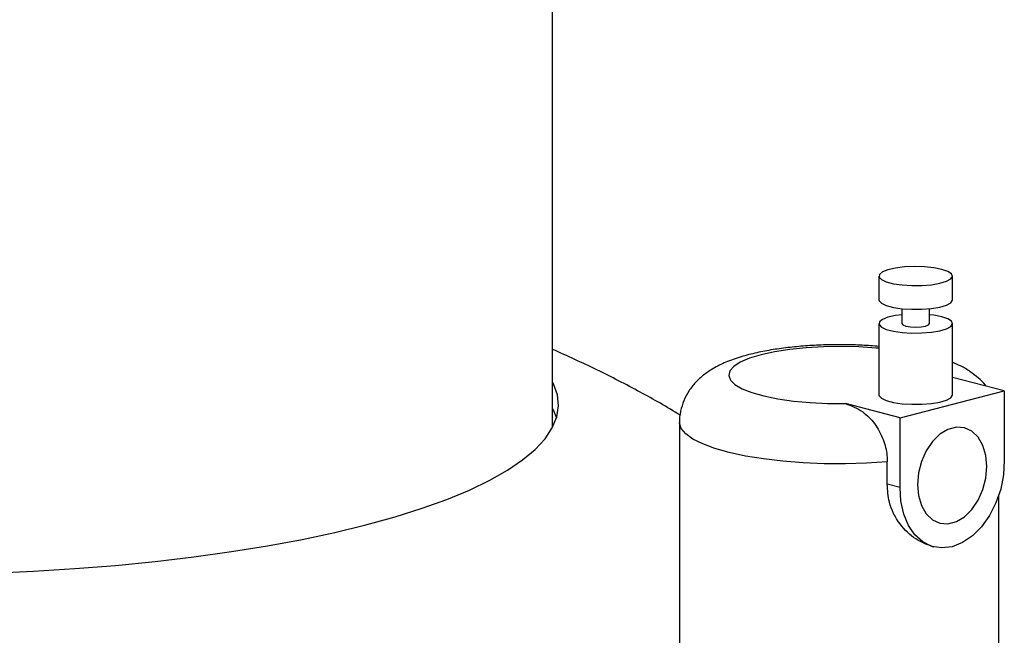
# Model space of a CAD drawing. Units: inches. Extents: x 0.1 to 22.1, y 0.1 to 17.1.
# Drawn here: x 5.5 to 5.9, y 5.2 to 5.5 of the extents above; entities that cross this region are included whole.
import ezdxf

# ---------------------------------------------------------------- set-up
doc = ezdxf.new("R2010")
doc.units = ezdxf.units.IN
doc.header["$MEASUREMENT"] = 0

msp = doc.modelspace()

# ---------------------------------------------------------------- linework, layer by layer
at = {"color": 7, "linetype": 'Continuous', "lineweight": 25}
for p, q in [((5.72998182, 5.31879216), (5.72998182, 7.44414972)), ((5.86828287, 5.38286055), (5.86828287, 5.37279895)), ((5.89953294, 5.37279895), (5.89953294, 5.38286055)), ((5.87801537, 5.36905345), (5.87801537, 5.36273716)), ((5.88980044, 5.36273716), (5.88980044, 5.36905345)), ((5.86828287, 5.36273716), (5.86828287, 5.33255197)), ((5.89953294, 5.33255197), (5.89953294, 5.36273716)), ((5.92147294, 5.33426772), (5.8995328, 5.33994625)), ((5.87727876, 5.32282942), (5.92147294, 5.33426772)), ((5.92147294, 5.33426772), (5.92147294, 5.30475536)), ((5.87727876, 5.32282942), (5.85410698, 5.32882672)), ((5.87727876, 5.29331707), (5.87727876, 5.32282942)), ((5.7837904, 5.32081669), (5.7837904, 5.20007595)), ((5.87187434, 5.29471583), (5.87187434, 5.3041048)), ((5.87727876, 5.29331707), (5.87187434, 5.29471583)), ((5.91920707, 5.20007595), (5.91920707, 5.2901725)), ((5.89088751, 5.2682802), (5.89154391, 5.26811031))]:
    msp.add_line(p, q, dxfattribs=at)
at = {"color": 7, "linetype": 'Continuous', "lineweight": 25, "flags": 128}
for points in [[(5.89495645, 5.38572013), (5.89156576, 5.38638562), (5.8876073, 5.38678964), (5.88337443, 5.38690224), (5.87918104, 5.38671514), (5.87533825, 5.38624214), (5.87213105, 5.38551835), (5.86979735, 5.3845974), (5.86851013, 5.38354768), (5.8683648, 5.38244699), (5.86937229, 5.38137698), (5.87145785, 5.380417), (5.87446676, 5.37963824), (5.8781757, 5.37909849), (5.88230991, 5.37883774), (5.88656275, 5.37887531), (5.89061856, 5.37920847), (5.8941767, 5.37981251), (5.89697322, 5.3806426), (5.89880076, 5.38163718), (5.89952381, 5.38272248), (5.89908858, 5.38381806), (5.89752757, 5.38484259), (5.89495645, 5.38572013)], [(5.86828287, 5.37279895), (5.8683648, 5.37238539), (5.86937229, 5.37131538), (5.87145785, 5.3703554), (5.87446676, 5.36957664), (5.8781757, 5.36903689), (5.88230991, 5.36877613), (5.88656275, 5.36881371), (5.89061856, 5.36914687), (5.8941767, 5.36975091), (5.89697322, 5.370581), (5.89880076, 5.37157558), (5.89952381, 5.37266088), (5.89953294, 5.37279895)], [(5.87801523, 5.36648263), (5.87533825, 5.36611875), (5.87213105, 5.36539495), (5.86979735, 5.364474), (5.86851013, 5.36342428), (5.8683648, 5.3623236), (5.86937229, 5.36125359), (5.87145785, 5.36029361), (5.87446676, 5.35951485), (5.8781757, 5.3589751), (5.88230991, 5.35871434), (5.88656275, 5.35875192), (5.89061856, 5.35908508), (5.8941767, 5.35968912), (5.89697322, 5.3605192), (5.89880076, 5.36151379), (5.89952381, 5.36259908), (5.89908858, 5.36369467), (5.89752757, 5.36471919), (5.89495645, 5.36559673), (5.89495645, 5.36559673)], [(5.89495645, 5.36559673), (5.89156576, 5.36626222), (5.88980051, 5.36648261)], [(5.87801537, 5.36273716), (5.8784638, 5.36215355), (5.87974127, 5.36165875), (5.88165288, 5.36132815), (5.8839079, 5.36121206), (5.88616293, 5.36132815), (5.88807447, 5.36165877), (5.88935194, 5.36215353), (5.88980044, 5.36273716), (5.88980044, 5.36273716)], [(5.65089882, 5.27745267), (5.66323489, 5.28085929), (5.67469308, 5.28446543), (5.68522537, 5.28825596), (5.69478758, 5.292215), (5.70333956, 5.29632594), (5.71084545, 5.30057154), (5.71727378, 5.30493399), (5.72259765, 5.30939497), (5.72679467, 5.31393578), (5.72984721, 5.31853741), (5.7317425, 5.32318052), (5.73247271, 5.3278456), (5.73203447, 5.3325132), (5.73042999, 5.33716361), (5.72998179, 5.33806651)], [(5.86828287, 5.33255197), (5.8683648, 5.33213842), (5.86937229, 5.3310684), (5.87145785, 5.33010842), (5.87446676, 5.32932966), (5.8781757, 5.32878991), (5.88230991, 5.32852916), (5.88656275, 5.32856673), (5.89061856, 5.32889989), (5.8941767, 5.32950393), (5.89697322, 5.33033402), (5.89880076, 5.33132861), (5.89952381, 5.3324139), (5.89953294, 5.33255197)], [(5.72998179, 5.32681622), (5.73042999, 5.32591332), (5.73163261, 5.32280418)], [(5.91410727, 5.30217616), (5.91367916, 5.30688129), (5.91241987, 5.31109137), (5.91040248, 5.31456161), (5.90774424, 5.31709059), (5.90459968, 5.31853112), (5.90115154, 5.31879978), (5.89760017, 5.31788062), (5.89415202, 5.31582707), (5.89100746, 5.31275879), (5.88834929, 5.30885382), (5.8863319, 5.30433931), (5.88507254, 5.29947736), (5.88464451, 5.29455063), (5.88507254, 5.28984567), (5.8863319, 5.28563561), (5.88834929, 5.28216518), (5.89100746, 5.27963618), (5.89415202, 5.27819565), (5.89760017, 5.27792718), (5.90115154, 5.27884634), (5.90459968, 5.28089971), (5.90774424, 5.28396798), (5.91040248, 5.28787297), (5.91241987, 5.29238767), (5.91367916, 5.29724961), (5.91410727, 5.30217616)], [(5.92147294, 5.30475536), (5.92113278, 5.29868385), (5.91993295, 5.29259989), (5.91792081, 5.28674391), (5.91517594, 5.28134732), (5.91180682, 5.27662348), (5.90794654, 5.27275891), (5.90374755, 5.26990619), (5.89937585, 5.2681782)], [(5.89937585, 5.2681782), (5.89500415, 5.26764324), (5.89080523, 5.26832241), (5.88694488, 5.27018874), (5.88357576, 5.27316859), (5.88083089, 5.27714434), (5.87881882, 5.28195877), (5.87761899, 5.28742166), (5.87727876, 5.29331707)], [(5.45681403, 5.25634127), (5.47422, 5.25652879), (5.49215958, 5.25701933), (5.5099389, 5.25780938), (5.52748326, 5.25889565), (5.54471915, 5.26027357), (5.56157439, 5.26193734), (5.57797813, 5.26388001), (5.59386157, 5.26609343), (5.60915812, 5.26856831), (5.6238036, 5.27129426), (5.63773667, 5.27425986), (5.65089882, 5.27745267)]]:
    msp.add_lwpolyline(points, dxfattribs=at)
at = {"color": 8, "linetype": 'Continuous', "lineweight": 25, "flags": 128}
for points in [[(5.86828287, 5.35226784), (5.86713711, 5.35237714), (5.85986069, 5.35287761), (5.85236863, 5.3530701), (5.84485404, 5.35294969), (5.83751097, 5.35251944), (5.83052867, 5.35179046), (5.82408724, 5.35078159), (5.8183531, 5.3495188), (5.81347406, 5.3480347), (5.8095761, 5.34636753), (5.80675961, 5.3445604), (5.80509717, 5.34265986), (5.80463194, 5.34071494), (5.80537566, 5.33877585), (5.80730933, 5.33689257), (5.81038309, 5.33511369), (5.81451736, 5.33348518), (5.81960582, 5.33204894), (5.82551703, 5.33084211), (5.8320986, 5.32989575), (5.83918067, 5.32923432), (5.84658036, 5.32887491), (5.85410698, 5.32882672), (5.85410698, 5.32882672)], [(5.87187434, 5.3041048), (5.86312576, 5.30355277), (5.85417149, 5.30330612), (5.84516993, 5.30336918), (5.83628031, 5.30374086), (5.82765984, 5.30441455), (5.81946104, 5.30537839), (5.81182884, 5.30661529), (5.80489847, 5.30810333), (5.79879229, 5.30981629), (5.79361824, 5.31172383), (5.78946813, 5.31379216), (5.78641511, 5.31598476), (5.78451331, 5.3182628), (5.78379635, 5.32058603), (5.78379047, 5.3207991)]]:
    msp.add_lwpolyline(points, dxfattribs=at)
at = {"color": 7, "linetype": 'Continuous', "lineweight": 25}
for points, knots in [([(5.78409321, 5.32387003), (5.78408599, 5.32387468), (5.77860731, 5.32740115), (5.76686896, 5.33387696), (5.74890366, 5.34331486), (5.73629935, 5.34897607), (5.72998177, 5.3518136)], [0, 0, 0, 0, 0.000428042, 0.324849675, 0.661598255, 1, 1, 1, 1]), ([(5.86828287, 5.35305612), (5.86594235, 5.35323845), (5.86109437, 5.35361612), (5.85349683, 5.35381785), (5.84572323, 5.35375047), (5.83803894, 5.35337829), (5.83054227, 5.35270868), (5.82330237, 5.35172993), (5.81635133, 5.35041546), (5.80965045, 5.34868902), (5.80353839, 5.34653), (5.79832125, 5.34397241), (5.79405472, 5.3411025), (5.79057064, 5.3379247), (5.78769865, 5.33426471), (5.78548004, 5.33012071), (5.78418541, 5.32560416), (5.78363222, 5.32238312), (5.78379894, 5.32077778), (5.78380326, 5.32073621)], [0, 0, 0, 0, 0.063850235, 0.132254679, 0.200360355, 0.268559482, 0.337176358, 0.406726078, 0.477963454, 0.552180751, 0.631857586, 0.703163682, 0.759705266, 0.810781975, 0.859100856, 0.906088986, 0.952505166, 0.998770184, 1, 1, 1, 1]), ([(5.91362973, 5.33629781), (5.91356527, 5.33639173), (5.91265763, 5.33771428), (5.91041059, 5.33979252), (5.906912, 5.34255989), (5.90327925, 5.34471606), (5.90067528, 5.34580879), (5.89953287, 5.34628819)], [0, 0, 0, 0, 0.017804961, 0.25070732, 0.499704678, 0.780509982, 1, 1, 1, 1]), ([(5.85410698, 5.32882672), (5.8566128, 5.32790046), (5.86100336, 5.32627751), (5.86662191, 5.32064317), (5.87027587, 5.31405646), (5.87174209, 5.30815042), (5.87184545, 5.30498875), (5.87187434, 5.3041048)], [0, 0, 0, 0, 0.2914744852, 0.5107065393, 0.7310992612, 0.9248193982, 1, 1, 1, 1]), ([(5.89090618, 5.26833131), (5.88852713, 5.26920076), (5.88347146, 5.27104839), (5.87680028, 5.27764686), (5.87241065, 5.2859779), (5.87203281, 5.29213401), (5.87187434, 5.29471583)], [0, 0, 0, 0, 0.239923725, 0.509856514, 0.79443804, 1, 1, 1, 1])]:
    msp.add_open_spline(points, degree=3, knots=knots, dxfattribs=at)

doc.saveas('drawing.dxf')
